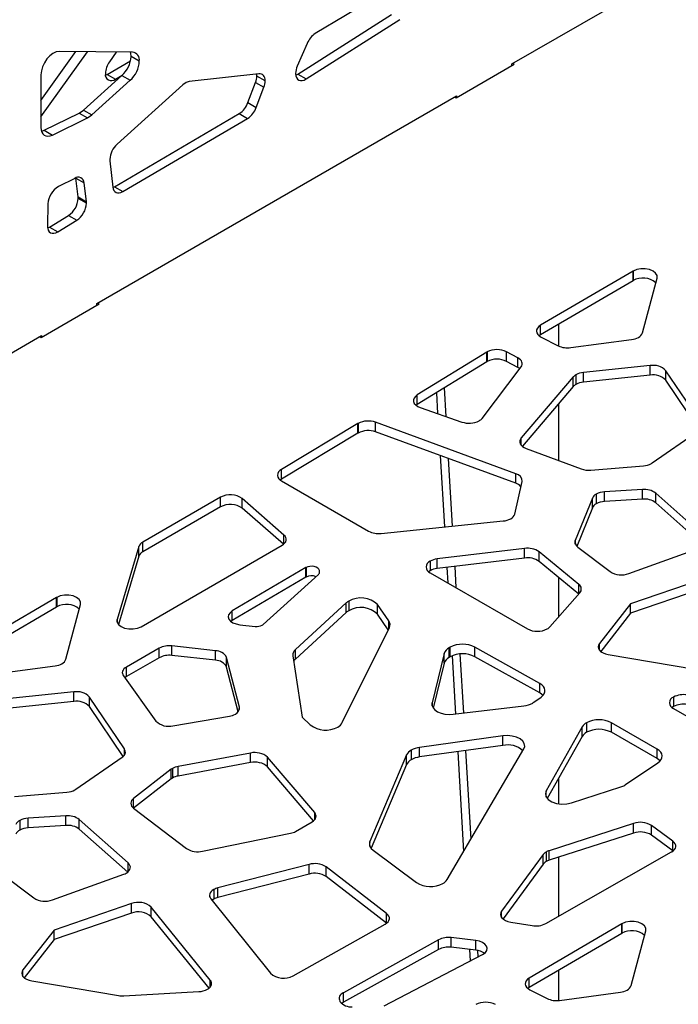
# Model space of a CAD drawing. Units: millimetres. Extents: x -6045 to 415, y 5 to 292.
# Drawn here: x 296 to 313, y 166 to 191 of the extents above; entities that cross this region are included whole.
import ezdxf

# ---------------------------------------------------------------- set-up
doc = ezdxf.new("R2010")
doc.units = ezdxf.units.MM

msp = doc.modelspace()

# ---------------------------------------------------------------- linework, layer by layer
at = {"color": 7, "linetype": 'Continuous', "lineweight": 25}
for p, q in [((308.5168, 189.7405), (313.0638, 192.3654)), ((305.881, 191.9487), (303.4931, 190.5181)), ((303.0458, 189.4797), (305.4413, 191.002)), ((303.258, 189.3572), (305.6535, 190.8796)), ((303.2861, 190.2678), (303.0333, 189.6842)), ((296.4816, 188.8099), (297.3764, 190.0565)), ((296.4816, 188.3919), (297.6738, 190.0529)), ((298.8221, 190.039), (296.9444, 190.0617)), ((298.4071, 190.044), (298.2312, 189.7936)), ((298.1714, 189.4729), (298.7708, 189.824)), ((298.9956, 189.8119), (298.7835, 189.9343)), ((307.0914, 188.8768), (308.5763, 189.734)), ((308.5168, 189.6997), (308.5168, 189.7405)), ((308.5763, 189.734), (308.541, 189.7544)), ((296.4816, 189.4673), (296.4816, 188.1216)), ((298.1302, 189.4527), (298.1714, 189.4729)), ((298.1714, 189.4729), (298.3835, 189.3505)), ((298.3835, 189.3505), (298.5581, 189.4528)), ((302.0512, 189.4896), (300.2728, 189.2942)), ((303.0458, 189.4797), (303.258, 189.3572)), ((297.5689, 188.561), (298.5513, 189.4465)), ((297.781, 188.4385), (298.7634, 189.3241)), ((300.1082, 189.2096), (298.4281, 187.6925)), ((298.5513, 189.4465), (298.7634, 189.3241)), ((300.1913, 189.2681), (300.1082, 189.2096)), ((300.2728, 189.2942), (300.1913, 189.2681)), ((301.7723, 188.7527), (301.9664, 189.2711)), ((301.9664, 189.2711), (302.1785, 189.1486)), ((302.2102, 189.3089), (301.9981, 189.4314)), ((301.9844, 188.6302), (302.1785, 189.1486)), ((297.9102, 183.6175), (307.1026, 188.9241)), ((301.7723, 188.7527), (301.9844, 188.6302)), ((307.056, 188.8972), (307.0914, 188.8768)), ((307.1026, 188.9241), (307.1026, 188.8833)), ((296.5632, 188.0473), (297.4585, 188.4846)), ((297.4585, 188.4846), (297.5689, 188.561)), ((297.4585, 188.4846), (297.6706, 188.3622)), ((297.5689, 188.561), (297.781, 188.4385)), ((298.3607, 186.6052), (301.5512, 188.4731)), ((301.5512, 188.4731), (301.7633, 188.3506)), ((296.7754, 187.9249), (297.6706, 188.3622)), ((297.6706, 188.3622), (297.781, 188.4385)), ((298.5729, 186.4827), (301.7633, 188.3506)), ((296.5632, 188.0473), (296.7754, 187.9249)), ((298.2444, 187.2688), (298.3183, 186.5949)), ((297.344, 186.8183), (296.9306, 186.6069)), ((297.3696, 186.8239), (297.3689, 186.8296)), ((297.3696, 186.8239), (297.5818, 186.7014)), ((297.43, 186.3433), (297.3696, 186.8239)), ((297.6421, 186.2208), (297.5818, 186.7014)), ((298.3196, 186.5849), (298.3607, 186.6052)), ((298.3607, 186.6052), (298.5729, 186.4827)), ((297.43, 186.3433), (297.6421, 186.2208)), ((297.6444, 186.1828), (297.4323, 186.3052)), ((296.6616, 186.1655), (296.6496, 185.6021)), ((296.6981, 185.5739), (297.1839, 185.868)), ((296.9103, 185.4514), (297.396, 185.7455)), ((297.1839, 185.868), (297.396, 185.7455)), ((296.6526, 185.551), (296.6981, 185.5739)), ((296.6981, 185.5739), (296.9103, 185.4514)), ((311.6141, 184.4486), (309.2479, 183.0625)), ((311.6141, 184.2037), (311.6141, 184.4486)), ((311.6159, 184.4497), (311.6159, 184.2048)), ((311.6141, 184.2037), (309.2479, 182.8175)), ((311.8516, 182.8699), (312.2263, 184.2711)), ((296.4848, 182.7537), (297.9697, 183.611)), ((297.9102, 183.5766), (297.9102, 183.6175)), ((297.9697, 183.611), (297.9344, 183.6314)), ((309.2479, 182.8175), (309.2479, 183.0625)), ((287.3036, 177.4944), (296.496, 182.8011)), ((296.4494, 182.7742), (296.4848, 182.7537)), ((296.496, 182.8011), (296.496, 182.7602)), ((309.2479, 182.8175), (309.2135, 182.7941)), ((309.2661, 182.7608), (309.7023, 182.5386)), ((310.0214, 182.4919), (311.5768, 182.6991)), ((307.8752, 182.3769), (306.0973, 181.2836)), ((307.8752, 182.132), (307.8752, 182.3769)), ((307.8831, 182.3816), (307.8831, 182.1367)), ((308.6673, 182.234), (308.383, 182.3868)), ((308.383, 182.1418), (308.383, 182.3868)), ((308.6673, 181.989), (308.6673, 182.234)), ((307.8752, 182.132), (306.0973, 181.0387)), ((307.7542, 180.6856), (308.7516, 181.9984)), ((308.6673, 181.989), (308.383, 182.1418)), ((312.0523, 182.0329), (310.345, 181.8556)), ((312.0523, 181.788), (312.0523, 182.0329)), ((313.3477, 180.5766), (312.4514, 181.9039)), ((312.4514, 181.6589), (312.4514, 181.9039)), ((310.0857, 181.7429), (308.7563, 180.1847)), ((310.0857, 181.498), (310.0857, 181.7429)), ((310.1541, 181.7981), (310.1541, 181.5531)), ((310.345, 181.6107), (310.345, 181.8556)), ((312.0523, 181.788), (310.345, 181.6107)), ((313.3114, 180.3854), (312.4514, 181.6589)), ((306.7849, 181.4615), (306.828, 180.7347)), ((310.0857, 181.498), (308.7849, 179.9733)), ((306.0973, 181.0387), (306.0973, 181.2836)), ((306.5872, 181.3399), (306.6188, 180.8078)), ((306.0973, 181.0387), (306.0689, 181.0189)), ((306.1733, 180.9636), (307.2381, 180.5913)), ((304.5821, 180.5526), (302.6269, 179.3764)), ((304.5821, 180.3076), (304.5821, 180.5526)), ((304.5873, 180.5557), (304.5873, 180.3107)), ((308.6148, 179.2713), (305.0349, 180.5841)), ((305.0349, 180.3392), (305.0349, 180.5841)), ((304.5821, 180.3076), (302.6269, 179.1314)), ((308.6148, 179.0264), (305.0349, 180.3392)), ((312.1031, 179.5466), (313.2889, 180.368)), ((308.8832, 179.9186), (310.2874, 179.3924)), ((306.6825, 179.735), (306.7909, 177.9096)), ((306.8919, 179.6582), (306.9945, 177.9305)), ((310.5352, 179.3611), (311.8784, 179.474)), ((302.6269, 179.1314), (302.6269, 179.3764)), ((308.6148, 179.0264), (308.6148, 179.2713)), ((302.6269, 179.1314), (302.5958, 179.11)), ((302.6321, 179.0855), (304.8559, 177.8017)), ((308.5901, 178.2412), (308.7787, 179.0688)), ((301.0714, 178.6678), (299.0864, 177.5218)), ((301.0714, 178.4228), (301.0714, 178.6678)), ((302.6894, 177.7043), (301.6266, 178.6352)), ((301.6266, 178.3902), (301.6266, 178.6352)), ((310.5739, 178.6464), (310.1377, 177.565)), ((310.5739, 178.4014), (310.5739, 178.6464)), ((310.67, 178.7462), (310.67, 178.5012)), ((311.853, 178.8666), (310.8856, 178.8059)), ((310.8856, 178.5609), (310.8856, 178.8059)), ((311.853, 178.6216), (311.853, 178.8666)), ((313.4403, 177.665), (312.1939, 178.7731)), ((312.1939, 178.5282), (312.1939, 178.7731)), ((301.0714, 178.4228), (299.0864, 177.2768)), ((302.6799, 177.4676), (301.6266, 178.3902)), ((310.5739, 178.4014), (310.1759, 177.4146)), ((311.853, 178.6216), (310.8856, 178.5609)), ((313.4295, 177.4296), (312.1939, 178.5282)), ((305.1733, 177.7441), (308.296, 178.0637)), ((298.9861, 177.4101), (298.4305, 175.5448)), ((298.9861, 177.1651), (298.9861, 177.4101)), ((299.0398, 175.3626), (302.6434, 177.4429)), ((299.0864, 177.2768), (299.0864, 177.5218)), ((310.2025, 177.3915), (311.0284, 176.769)), ((311.5046, 176.719), (313.3288, 177.3755)), ((298.9861, 177.1651), (298.4647, 175.4149)), ((308.8422, 177.3605), (306.6069, 177.092)), ((308.8422, 177.1155), (308.8422, 177.3605)), ((310.2272, 176.4391), (309.2103, 177.2763)), ((309.2103, 177.0314), (309.2103, 177.2763)), ((303.2546, 176.8708), (301.3714, 175.763)), ((303.2546, 176.6258), (303.2546, 176.8708)), ((303.2559, 176.8716), (303.2559, 176.6266)), ((306.4256, 177.0355), (306.4256, 176.7905)), ((308.8422, 177.1155), (306.6069, 176.8471)), ((306.6069, 176.8471), (306.6069, 177.092)), ((306.8522, 176.8765), (306.8756, 176.4818)), ((307.0556, 176.901), (307.0878, 176.3594)), ((310.2262, 176.1949), (309.2103, 177.0314)), ((303.2546, 176.6258), (301.3714, 175.518)), ((302.163, 175.4208), (303.5712, 176.6944)), ((303.6018, 176.7669), (303.5965, 176.8004)), ((306.4256, 176.7905), (306.3894, 176.7661)), ((306.4256, 176.7416), (308.9124, 175.306)), ((313.5244, 176.6244), (311.5496, 175.9493)), ((313.5244, 176.3795), (311.5496, 175.7043)), ((309.4877, 175.3586), (310.2531, 176.2254)), ((296.8824, 176.1098), (294.5162, 174.7236)), ((296.8824, 175.8649), (294.5162, 174.4787)), ((296.8824, 175.8649), (296.8824, 176.1098)), ((296.8843, 176.1109), (296.8843, 175.866)), ((297.1199, 174.5311), (297.4946, 175.9323)), ((304.2845, 175.9701), (302.9862, 174.7812)), ((304.2845, 175.7251), (304.2845, 175.9701)), ((304.3469, 176.0152), (304.3469, 175.7703)), ((305.3712, 175.508), (305.0835, 175.9272)), ((305.0835, 175.6823), (305.0835, 175.9272)), ((311.5496, 175.9493), (310.7532, 174.9336)), ((311.5496, 175.7043), (311.5496, 175.9493)), ((301.3714, 175.518), (301.3714, 175.763)), ((304.2845, 175.7251), (302.9862, 174.5363)), ((305.3571, 175.2836), (305.0835, 175.6823)), ((311.5496, 175.7043), (310.7853, 174.7295)), ((301.3714, 175.518), (301.3375, 175.4949)), ((301.5607, 175.4133), (301.9568, 175.3695)), ((304.1829, 172.911), (305.3855, 175.341)), ((300.9391, 174.7484), (299.8264, 174.8717)), ((299.8264, 174.6267), (299.8264, 174.8717)), ((299.504, 174.8145), (298.6656, 174.3305)), ((299.504, 174.5696), (299.504, 174.8145)), ((300.9391, 174.5034), (299.8264, 174.6267)), ((300.9391, 174.5034), (300.9391, 174.7484)), ((302.9186, 174.6197), (303.1606, 173.0481)), ((302.9862, 174.5363), (302.9862, 174.7812)), ((306.7868, 174.675), (306.4812, 173.4131)), ((306.7868, 174.4301), (306.7868, 174.675)), ((306.941, 174.8382), (306.9142, 174.8228)), ((306.9142, 174.5778), (306.9142, 174.8228)), ((306.941, 174.5932), (306.941, 174.8382)), ((306.9864, 174.6161), (307.0746, 173.1296)), ((307.1883, 174.6661), (307.278, 173.1543)), ((309.2269, 173.9128), (307.5728, 174.8408)), ((307.5728, 174.5958), (307.5728, 174.8408)), ((310.9796, 174.6485), (313.1916, 174.2729)), ((295.2898, 174.1531), (296.8451, 174.3603)), ((299.504, 174.5696), (298.6656, 174.0856)), ((301.5518, 173.3069), (301.2274, 174.5747)), ((301.2274, 174.3297), (301.2274, 174.5747)), ((306.7868, 174.4301), (306.5086, 173.2813)), ((306.941, 174.5932), (306.9142, 174.5778)), ((309.2269, 173.6678), (307.5728, 174.5958)), ((298.5878, 174.1037), (299.4204, 172.9487)), ((298.6656, 174.0856), (298.6656, 174.3305)), ((301.52, 173.1863), (301.2274, 174.3297)), ((309.2269, 173.6678), (309.2269, 173.9128)), ((297.3206, 173.6941), (295.6133, 173.5168)), ((297.3206, 173.4491), (297.3206, 173.6941)), ((297.3206, 173.4491), (295.6133, 173.2719)), ((298.616, 172.2378), (297.7198, 173.565)), ((297.7198, 173.3201), (297.7198, 173.565)), ((309.0795, 173.4322), (309.2631, 173.563)), ((312.6469, 173.5638), (312.6469, 173.3188)), ((298.5797, 172.0466), (297.7198, 173.3201)), ((307.0193, 173.1229), (308.8222, 173.3414)), ((312.6469, 173.3188), (312.6106, 173.2943)), ((312.6469, 173.2699), (314.279, 172.3277)), ((299.8555, 172.8294), (301.2984, 173.0773)), ((303.1606, 173.0481), (303.3626, 172.8504)), ((310.4234, 172.9076), (310.4234, 172.6627)), ((312.2251, 172.2349), (311.0598, 172.9076)), ((311.0598, 172.6627), (311.0598, 172.9076)), ((310.3135, 172.804), (309.3942, 171.1668)), ((310.3135, 172.5591), (310.3135, 172.804)), ((312.2251, 171.99), (311.0598, 172.6627)), ((308.289, 172.5729), (306.1561, 172.2774)), ((308.289, 172.3279), (308.289, 172.5729)), ((310.3135, 172.5591), (309.4209, 170.9693)), ((301.8383, 172.1328), (299.9878, 171.7915)), ((301.8383, 171.8878), (301.8383, 172.1328)), ((305.943, 172.2085), (305.943, 171.9635)), ((308.289, 172.3279), (306.1561, 172.0324)), ((306.1561, 172.0324), (306.1561, 172.2774)), ((306.8606, 168.9012), (308.8202, 172.2369)), ((307.1318, 172.1676), (307.283, 169.6202)), ((307.3349, 172.1957), (307.469, 169.9369)), ((312.2251, 171.99), (312.2251, 172.2349)), ((297.3714, 171.2078), (298.5572, 172.0292)), ((301.8383, 171.8878), (299.9878, 171.5465)), ((303.4771, 170.6113), (302.2708, 172.0265)), ((302.2708, 171.7816), (302.2708, 172.0265)), ((305.824, 172.0865), (304.8871, 169.8737)), ((305.824, 171.8415), (304.9176, 169.7008)), ((305.824, 171.8415), (305.824, 172.0865)), ((311.4221, 171.3256), (312.2485, 171.8822)), ((299.8087, 171.7177), (298.8487, 170.974)), ((299.8087, 171.4728), (299.8087, 171.7177)), ((299.8428, 171.7405), (299.8428, 171.4955)), ((299.9878, 171.5465), (299.9878, 171.7915)), ((303.4485, 170.4), (302.2708, 171.7816)), ((299.8087, 171.4728), (298.8487, 170.729)), ((295.8036, 171.0223), (297.1467, 171.1352)), ((310.0427, 170.8602), (311.3008, 171.2681)), ((298.8487, 170.729), (298.8487, 170.974)), ((298.8506, 170.7242), (300.2045, 169.6943)), ((295.9383, 170.4074), (295.9383, 170.1624)), ((297.1214, 170.5277), (296.154, 170.467)), ((296.154, 170.2221), (296.154, 170.467)), ((297.1214, 170.2828), (297.1214, 170.5277)), ((298.7086, 169.3262), (297.4622, 170.4343)), ((297.4622, 170.1894), (297.4622, 170.4343)), ((302.9905, 170.1312), (303.4087, 170.3726)), ((311.6233, 170.3349), (309.4693, 169.6386)), ((311.6233, 170.0899), (311.6233, 170.3349)), ((297.1214, 170.2828), (296.154, 170.2221)), ((298.6978, 169.0908), (297.4622, 170.1894)), ((300.6113, 169.624), (302.856, 170.0823)), ((311.6233, 170.0899), (309.4693, 169.3936)), ((312.6286, 169.8813), (312.082, 170.2821)), ((312.082, 170.0372), (312.082, 170.2821)), ((312.6286, 169.6363), (312.082, 170.0372)), ((312.6286, 169.6363), (312.6286, 169.8813)), ((304.9685, 169.653), (306.0787, 168.8256)), ((309.3854, 167.776), (312.5985, 169.6048)), ((309.3907, 169.6042), (309.3907, 169.3592)), ((309.4693, 169.3936), (309.4693, 169.6386)), ((312.6366, 169.6303), (312.6286, 169.6363)), ((309.3137, 169.5383), (308.2552, 168.0962)), ((309.3137, 169.2934), (309.3137, 169.5383)), ((303.3321, 169.2873), (301.0033, 168.6875)), ((303.3321, 169.0423), (303.3321, 169.2873)), ((305.3148, 168.0342), (303.7665, 169.2224)), ((303.7665, 168.9775), (303.7665, 169.2224)), ((309.3137, 169.2934), (308.2894, 167.8978)), ((295.4708, 169.0527), (296.2967, 168.4302)), ((296.773, 168.3802), (298.5971, 169.0367)), ((303.3321, 169.0423), (301.0033, 168.4425)), ((305.3148, 167.7892), (303.7665, 168.9775)), ((300.8955, 168.6446), (300.8955, 168.3997)), ((301.0033, 168.4425), (301.0033, 168.6875)), ((300.8232, 168.4106), (302.3467, 166.505)), ((298.7927, 168.2856), (296.818, 167.6105)), ((298.7927, 168.0407), (298.7927, 168.2856)), ((300.8087, 166.3313), (299.3024, 168.1947)), ((299.3024, 167.9497), (299.3024, 168.1947)), ((298.7927, 168.0407), (296.818, 167.3655)), ((300.7778, 166.1245), (299.3024, 167.9497)), ((305.3148, 167.7892), (305.3148, 168.0342)), ((308.4868, 167.8154), (309.0328, 167.7243)), ((296.818, 167.6105), (296.0216, 166.5947)), ((296.818, 167.3655), (296.818, 167.6105)), ((302.9242, 166.4428), (305.2777, 167.76)), ((311.3272, 167.771), (308.961, 166.3848)), ((311.3272, 167.5261), (311.3272, 167.771)), ((311.3291, 167.7721), (311.3291, 167.5271)), ((311.5648, 166.1923), (311.9394, 167.5934)), ((296.818, 167.3655), (296.0536, 166.3907)), ((306.6434, 167.3618), (304.2104, 166.0093)), ((306.6434, 167.1169), (306.6434, 167.3618)), ((307.5955, 167.343), (306.9637, 167.4159)), ((306.9637, 167.171), (306.9637, 167.4159)), ((307.5955, 167.098), (307.5955, 167.343)), ((311.3272, 167.5261), (308.961, 166.1399)), ((306.6434, 167.1169), (304.2104, 165.7644)), ((307.5955, 167.098), (306.9637, 167.171)), ((307.4316, 167.1169), (307.4493, 166.8196)), ((307.638, 167.0915), (307.648, 166.9233)), ((305.2501, 165.6719), (307.7663, 166.985)), ((296.2479, 166.3097), (298.4599, 165.9341)), ((308.961, 166.1399), (308.961, 166.3848)), ((308.961, 166.1399), (308.9266, 166.1165)), ((308.9793, 166.0831), (309.4154, 165.861)), ((298.597, 165.9267), (300.518, 166.0366)), ((304.2056, 166.0066), (304.2056, 165.7616)), ((304.2104, 165.7644), (304.2104, 166.0093)), ((309.7346, 165.8143), (311.2899, 166.0215)), ((304.1186, 165.7939), (304.1233, 165.7858))]:
    msp.add_line(p, q, dxfattribs=at)
at = {"color": 8, "linetype": 'Continuous', "lineweight": 25}
for p, q in [((309.7051, 183.0853), (309.7051, 182.5372)), ((309.7051, 181.0518), (309.7051, 179.6106)), ((308.7563, 180.0011), (308.7563, 180.1847)), ((302.6894, 177.4755), (302.6894, 177.7043)), ((310.1377, 177.4707), (310.1377, 177.565)), ((303.5965, 176.7282), (303.5965, 176.8004)), ((303.6018, 176.746), (303.6018, 176.7669)), ((309.7051, 176.624), (309.7051, 175.6048)), ((310.2272, 176.196), (310.2272, 176.4391)), ((298.4305, 175.4744), (298.4305, 175.5448)), ((305.3712, 175.312), (305.3712, 175.508)), ((310.7532, 174.7622), (310.7532, 174.9336)), ((306.4812, 173.3412), (306.4812, 173.4131)), ((301.5518, 173.2462), (301.5518, 173.3069)), ((298.616, 172.0868), (298.616, 172.2378)), ((309.7051, 171.4755), (309.7051, 170.8359)), ((309.3942, 171.0066), (309.3942, 171.1668)), ((303.4771, 170.4278), (303.4771, 170.6113)), ((304.8871, 169.7504), (304.8871, 169.8737)), ((298.7086, 169.0999), (298.7086, 169.3262)), ((309.7051, 169.4698), (309.7051, 167.9579)), ((308.2552, 167.934), (308.2552, 168.0962)), ((296.0216, 166.4234), (296.0216, 166.5947)), ((309.7051, 166.5757), (309.7051, 165.8111)), ((300.8087, 166.1555), (300.8087, 166.3313))]:
    msp.add_line(p, q, dxfattribs=at)
at = {"color": 7, "linetype": 'Continuous', "lineweight": 25, "flags": 128}
for points in [[(296.9444, 190.0617), (296.8682, 190.0493), (296.7874, 190.011), (296.7075, 189.9494), (296.6336, 189.8684), (296.5704, 189.7733), (296.5222, 189.6703), (296.4919, 189.566), (296.4816, 189.4673)], [(301.9981, 189.4314), (301.9953, 189.4732), (301.9937, 189.4833)], [(302.2102, 189.3089), (302.2074, 189.3507), (302.1991, 189.3884), (302.1855, 189.4211), (302.1667, 189.4481), (302.1434, 189.4689), (302.116, 189.4829), (302.085, 189.4898), (302.0512, 189.4896)], [(302.9906, 189.4964), (302.9958, 189.4403), (303.0112, 189.3924), (303.0362, 189.3549), (303.0697, 189.3291), (303.1105, 189.3162), (303.1567, 189.3167), (303.2065, 189.3305), (303.258, 189.3572)], [(302.9937, 189.4527), (302.9944, 189.453), (303.0458, 189.4797)], [(296.4816, 188.1216), (296.4871, 188.0566), (296.5035, 188.0002), (296.5302, 187.9545), (296.5663, 187.9209), (296.6105, 187.9007), (296.6613, 187.8946), (296.7169, 187.9027), (296.7754, 187.9249)], [(296.4953, 188.0228), (296.5047, 188.0252), (296.5632, 188.0473)], [(298.3183, 186.5949), (298.328, 186.5481), (298.3457, 186.5089), (298.3709, 186.4785), (298.4027, 186.4579), (298.4402, 186.4479), (298.4819, 186.4488), (298.5267, 186.4605), (298.5729, 186.4827)], [(296.6495, 185.5948), (296.6545, 185.5394), (296.6695, 185.4921), (296.6937, 185.4547), (296.7263, 185.4287), (296.7659, 185.4151), (296.811, 185.4144), (296.8597, 185.4267), (296.9103, 185.4514)], [(312.2263, 184.2711), (312.2259, 184.336), (312.1908, 184.3977), (312.1244, 184.4501), (312.0333, 184.4881), (311.9263, 184.5081), (311.8138, 184.508), (311.7069, 184.4879), (311.6159, 184.4497)], [(309.2479, 183.0625), (309.2022, 183.0296), (309.1689, 182.992), (309.1494, 182.9514), (309.1445, 182.9093), (309.1545, 182.8676), (309.1788, 182.8278), (309.2166, 182.7917), (309.2661, 182.7608)], [(308.7516, 181.9984), (308.7699, 182.0286), (308.78, 182.0602), (308.7815, 182.0922), (308.7745, 182.124), (308.7591, 182.1547), (308.7357, 182.1838), (308.7048, 182.2104), (308.6673, 182.234)], [(308.7185, 181.9548), (308.7048, 181.9655), (308.6673, 181.989)], [(306.0973, 181.2836), (306.0494, 181.2467), (306.0168, 181.2045), (306.0011, 181.1593), (306.0031, 181.1132), (306.0227, 181.0684), (306.0589, 181.0273), (306.1099, 180.9917), (306.1733, 180.9636)], [(308.7563, 180.1847), (308.7329, 180.1495), (308.7208, 180.1125), (308.7206, 180.0748), (308.7322, 180.0377), (308.7551, 180.0024), (308.7887, 179.9701), (308.8319, 179.9419), (308.8832, 179.9186)], [(302.6434, 177.4429), (302.683, 177.4701), (302.714, 177.5007), (302.7356, 177.534), (302.747, 177.5689), (302.748, 177.6044), (302.7385, 177.6394), (302.7188, 177.6731), (302.6894, 177.7043)], [(303.5965, 176.8004), (303.5835, 176.8321), (303.5557, 176.8605), (303.5153, 176.8832), (303.4654, 176.8985), (303.4102, 176.9052), (303.3539, 176.9026), (303.3011, 176.8911), (303.2559, 176.8716)], [(297.4946, 175.9323), (297.4942, 175.9972), (297.4591, 176.0589), (297.3928, 176.1113), (297.3016, 176.1493), (297.1946, 176.1693), (297.0822, 176.1692), (296.9752, 176.1491), (296.8843, 176.1109)], [(301.3714, 175.763), (301.3135, 175.7182), (301.2784, 175.6661), (301.2686, 175.6105), (301.2848, 175.5554), (301.3258, 175.5048), (301.3887, 175.4623), (301.4689, 175.4311), (301.5607, 175.4133)], [(298.4305, 175.5448), (298.4291, 175.4794), (298.4629, 175.4171), (298.5286, 175.3638), (298.6197, 175.325), (298.7272, 175.3045), (298.8404, 175.3042), (298.9482, 175.3243), (299.0398, 175.3626)], [(310.7532, 174.9336), (310.7292, 174.8915), (310.7212, 174.8474), (310.7296, 174.8033), (310.7539, 174.7613), (310.7932, 174.7232), (310.8456, 174.6907), (310.9087, 174.6655), (310.9796, 174.6485)], [(298.6656, 174.3305), (298.631, 174.3074), (298.6026, 174.2815), (298.5811, 174.2535), (298.567, 174.224), (298.5606, 174.1936), (298.5619, 174.163), (298.5711, 174.1328), (298.5878, 174.1037)], [(298.6656, 174.0856), (298.631, 174.0624), (298.6225, 174.0555)], [(309.2631, 173.563), (309.3092, 173.603), (309.3418, 173.6471), (309.3598, 173.694), (309.3625, 173.742), (309.3499, 173.7894), (309.3224, 173.8347), (309.2809, 173.8763), (309.2269, 173.9128)], [(309.3101, 173.604), (309.2809, 173.6313), (309.2269, 173.6678)], [(306.4812, 173.4131), (306.4792, 173.3511), (306.5027, 173.2905), (306.5504, 173.2349), (306.6197, 173.1873), (306.7065, 173.1507), (306.8059, 173.127), (306.9122, 173.1175), (307.0193, 173.1229)], [(308.8202, 172.2369), (308.8432, 172.3046), (308.8345, 172.3735), (308.7946, 172.4386), (308.7264, 172.4954), (308.6347, 172.5398), (308.5261, 172.5686), (308.408, 172.5799), (308.289, 172.5729)], [(312.2485, 171.8822), (312.297, 171.9217), (312.3318, 171.9658), (312.3519, 172.0128), (312.3565, 172.0612), (312.3455, 172.1092), (312.3192, 172.1552), (312.2786, 172.1976), (312.2251, 172.2349)], [(312.3037, 171.9288), (312.2786, 171.9527), (312.2251, 171.99)], [(309.3942, 171.1668), (309.3723, 171.0903), (309.3905, 171.0135), (309.4471, 170.9432), (309.5371, 170.8857), (309.6526, 170.8461), (309.7831, 170.8279), (309.9171, 170.8328), (310.0427, 170.8602)], [(303.4087, 170.3726), (303.445, 170.3971), (303.4743, 170.4246), (303.4959, 170.4543), (303.5093, 170.4856), (303.5141, 170.5178), (303.5103, 170.5499), (303.4978, 170.5814), (303.4771, 170.6113)], [(312.6003, 169.6058), (312.6421, 169.6347), (312.6741, 169.6676), (312.6954, 169.7032), (312.7051, 169.7404), (312.7031, 169.7781), (312.6893, 169.8149), (312.6642, 169.8497), (312.6286, 169.8813)], [(298.6612, 169.0661), (298.7007, 169.0931), (298.7316, 169.1236), (298.7532, 169.1566), (298.7647, 169.1913), (298.7659, 169.2266), (298.7567, 169.2616), (298.7374, 169.2951), (298.7086, 169.3262)], [(300.8955, 168.6446), (300.8598, 168.6207), (300.8309, 168.5938), (300.8093, 168.5648), (300.7956, 168.5342), (300.7901, 168.5027), (300.793, 168.4712), (300.8041, 168.4402), (300.8232, 168.4106)], [(300.8955, 168.3997), (300.8598, 168.3757), (300.8545, 168.3714)], [(308.2552, 168.0962), (308.2331, 168.0542), (308.2268, 168.0105), (308.2364, 167.9671), (308.2616, 167.9257), (308.3013, 167.8884), (308.3537, 167.8566), (308.4164, 167.8319), (308.4868, 167.8154)], [(305.2817, 167.7623), (305.3229, 167.7908), (305.3547, 167.823), (305.376, 167.858), (305.3862, 167.8947), (305.385, 167.9318), (305.3723, 167.9681), (305.3487, 168.0026), (305.3148, 168.0342)], [(311.9394, 167.5934), (311.939, 167.6584), (311.9039, 167.72), (311.8376, 167.7725), (311.7464, 167.8105), (311.6394, 167.8305), (311.527, 167.8304), (311.42, 167.8103), (311.3291, 167.7721)], [(307.7795, 166.9922), (307.8381, 167.0367), (307.8741, 167.0887), (307.8848, 167.1442), (307.8695, 167.1994), (307.8292, 167.2503), (307.7669, 167.2931), (307.6871, 167.3247), (307.5955, 167.343)], [(296.0216, 166.5947), (295.9975, 166.5526), (295.9895, 166.5085), (295.9979, 166.4645), (296.0223, 166.4224), (296.0615, 166.3843), (296.1139, 166.3519), (296.177, 166.3266), (296.2479, 166.3097)], [(300.7371, 166.0964), (300.7729, 166.1205), (300.8019, 166.1474), (300.8234, 166.1766), (300.8371, 166.2073), (300.8424, 166.2389), (300.8394, 166.2705), (300.8281, 166.3016), (300.8087, 166.3313)], [(308.961, 166.3848), (308.9153, 166.3519), (308.882, 166.3144), (308.8626, 166.2738), (308.8577, 166.2317), (308.8676, 166.1899), (308.892, 166.1502), (308.9297, 166.1141), (308.9793, 166.0831)], [(304.2056, 165.7616), (304.1729, 165.7399), (304.1667, 165.735)]]:
    msp.add_lwpolyline(points, dxfattribs=at)
at = {"color": 7, "linetype": 'Continuous', "lineweight": 25}
for centre, radius, start, end in [((303.7946, 190.058), 0.5501, 123.24201, 157.58551), ((298.4634, 189.9401), 0.3202, 358.97437, 18.1177), ((298.8038, 189.8451), 0.1947, 350.17896, 84.59287), ((298.6679, 189.4738), 0.5412, 143.77949, 177.60965), ((298.0792, 189.9704), 0.7052, 312.0236, 357.06717), ((298.2913, 189.848), 0.7052, 312.0236, 357.06717), ((298.2826, 189.4715), 0.1575, 170.88871, 309.83012), ((303.4729, 189.4853), 0.4825, 155.66111, 178.68067), ((301.5338, 189.4398), 0.4644, 338.68979, 358.95484), ((301.7459, 189.3174), 0.4644, 338.68979, 358.95484), ((301.249, 188.9392), 0.5555, 302.95234, 340.37494), ((301.4612, 188.8168), 0.5555, 302.95234, 340.37494), ((298.8061, 187.2736), 0.5642, 132.06527, 177.06743), ((298.5524, 187.302), 0.3097, 179.90519, 186.15505), ((297.4319, 186.6968), 0.15, 1.78435, 125.86222), ((297.2103, 186.1338), 0.5496, 120.59238, 176.69141), ((296.8777, 186.3311), 0.5552, 303.47656, 357.33018), ((297.0898, 186.2086), 0.5552, 303.47656, 357.33018), ((297.1264, 186.3059), 0.3058, 359.87694, 7.02171), ((297.3386, 186.1834), 0.3058, 359.87694, 7.02171), ((296.9955, 185.5947), 0.346, 178.77155, 179.99588), ((311.8919, 183.9728), 0.551, 120.05298, 120.27736), ((311.8919, 183.7279), 0.551, 120.05298, 120.27736), ((311.8656, 183.7686), 0.5026, 49.24495, 119.79083), ((311.5211, 183.1722), 0.4763, 276.71146, 298.77399), ((311.6603, 182.9359), 0.2024, 296.43651, 340.9743), ((308.1382, 181.8874), 0.5561, 63.88191, 117.29885), ((309.9397, 183.0475), 0.5616, 244.99319, 278.36771), ((308.0519, 182.0894), 0.3375, 120.00286, 121.56566), ((308.1382, 181.6425), 0.5561, 63.88191, 117.29885), ((308.0519, 181.8444), 0.3375, 120.00286, 121.56566), ((312.1319, 181.5973), 0.4429, 43.81236, 100.35155), ((310.2811, 181.5706), 0.2605, 119.16203, 138.57503), ((310.3871, 181.371), 0.4865, 94.97064, 118.61441), ((312.1319, 181.3523), 0.4429, 43.81236, 100.35155), ((310.2811, 181.3256), 0.2605, 119.16203, 138.57503), ((310.3871, 181.126), 0.4865, 94.97064, 118.61441), ((307.5579, 180.8418), 0.2509, 298.89517, 321.49818), ((304.7661, 180.2463), 0.3573, 120.03479, 121.00137), ((304.8439, 180.0534), 0.5641, 70.21385, 117.06516), ((307.4224, 181.1246), 0.5642, 250.93052, 297.06156), ((304.7661, 180.0014), 0.3573, 120.03479, 121.00137), ((304.8439, 179.8084), 0.5641, 70.21385, 117.06516), ((310.4824, 179.9393), 0.5806, 250.36974, 275.22091), ((311.8457, 179.9661), 0.4932, 273.80122, 298.50404), ((311.9231, 179.8069), 0.3165, 299.94163, 304.65559), ((302.6869, 179.232), 0.1564, 112.55459, 249.49112), ((308.5814, 179.0767), 0.1975, 357.71072, 80.25036), ((308.5243, 178.7437), 0.2968, 40.8377, 72.24244), ((301.3225, 178.2006), 0.5304, 55.02416, 118.25737), ((310.7686, 178.5552), 0.215, 117.30528, 154.89407), ((310.9078, 178.306), 0.5003, 92.54051, 118.38319), ((311.9041, 178.3843), 0.4849, 53.30226, 96.04018), ((301.3225, 177.9556), 0.5304, 55.02416, 118.25737), ((310.7686, 178.3102), 0.215, 117.30528, 154.89407), ((310.9078, 178.0611), 0.5003, 92.54051, 118.38319), ((311.9041, 178.1393), 0.4849, 53.30226, 96.04018), ((308.4001, 178.2999), 0.1989, 296.15562, 342.83791), ((308.2546, 178.5489), 0.487, 274.8831, 298.60633), ((305.1074, 178.284), 0.5439, 242.44973, 276.95176), ((299.1783, 177.3385), 0.2051, 116.64086, 159.568), ((310.2771, 177.5182), 0.147, 161.44307, 239.52861), ((299.1783, 177.0935), 0.2051, 116.64086, 159.568), ((308.9211, 176.8587), 0.508, 55.30482, 98.9391), ((303.3022, 176.7907), 0.0931, 119.76027, 120.70568), ((306.4814, 176.8886), 0.1572, 110.7832, 249.21685), ((306.6566, 176.6137), 0.4809, 95.93503, 118.70281), ((308.9211, 176.6137), 0.508, 55.30482, 98.9391), ((303.3022, 176.5458), 0.0931, 119.76027, 120.70568), ((303.3982, 176.3512), 0.31, 68.65863, 117.32815), ((303.5209, 176.7583), 0.0813, 308.17437, 6.10615), ((306.6566, 176.3688), 0.4809, 95.93503, 118.70281), ((311.3175, 177.2297), 0.5439, 237.88909, 290.12635), ((310.1507, 176.3214), 0.1404, 316.87144, 56.98191), ((296.9987, 175.9122), 0.2293, 119.95183, 120.49067), ((296.9987, 175.6673), 0.2293, 119.95183, 120.49067), ((297.134, 175.4298), 0.5026, 49.24514, 119.79071), ((304.5228, 175.7061), 0.3556, 119.63692, 132.07886), ((304.6562, 175.4769), 0.6208, 46.50068, 119.87341), ((304.5228, 175.4611), 0.3556, 119.63692, 132.07886), ((304.6562, 175.2319), 0.6208, 46.50068, 119.87341), ((301.9959, 175.67), 0.303, 262.60013, 297.51644), ((302.0572, 175.5394), 0.159, 299.663, 311.74163), ((305.2425, 175.4128), 0.1601, 333.32587, 36.47905), ((309.1669, 175.7973), 0.5533, 242.60967, 297.39032), ((309.2927, 175.536), 0.2636, 299.23904, 317.6873), ((299.756, 174.3307), 0.5455, 82.58565, 117.51581), ((307.2594, 174.2225), 0.6931, 63.12085, 117.35143), ((299.756, 174.0858), 0.5455, 82.58565, 117.51581), ((300.9455, 174.433), 0.3155, 26.68464, 91.16663), ((303.1001, 174.6387), 0.1824, 128.62417, 185.97992), ((307.0249, 174.5984), 0.2502, 116.25885, 162.16274), ((307.2594, 173.9776), 0.6931, 63.12085, 117.35143), ((296.7894, 174.8334), 0.4763, 276.71149, 298.77395), ((296.9286, 174.5971), 0.2024, 296.43651, 340.9743), ((300.9455, 174.188), 0.3155, 26.68464, 91.16663), ((303.1463, 174.3578), 0.2397, 131.89558, 149.31657), ((307.0249, 174.3534), 0.2502, 116.25885, 162.16274), ((297.4002, 173.2585), 0.4429, 43.81234, 100.35145), ((312.901, 173.0724), 0.5532, 80.00363, 117.34338), ((297.4002, 173.0135), 0.4429, 43.81234, 100.35145), ((308.7595, 173.9387), 0.6006, 275.99699, 298.70962), ((308.8525, 173.7516), 0.3919, 299.92584, 305.40945), ((312.7027, 173.4168), 0.1572, 110.78349, 249.21654), ((312.901, 172.8274), 0.5532, 80.00363, 117.34338), ((301.2261, 173.5342), 0.4626, 278.98816, 298.97732), ((301.3873, 173.2834), 0.1662, 292.25357, 8.13571), ((299.7456, 173.2815), 0.4653, 225.66078, 283.66336), ((303.7557, 173.3729), 0.6538, 233.04308, 298.57374), ((303.9378, 173.0463), 0.2799, 297.80738, 331.10064), ((310.5593, 172.6534), 0.2883, 118.13127, 148.49569), ((310.7416, 172.2935), 0.6917, 62.60983, 117.39016), ((310.5593, 172.4084), 0.2883, 118.13127, 148.49569), ((310.7416, 172.0485), 0.6917, 62.60983, 117.39016), ((298.4923, 172.1601), 0.1461, 296.3662, 32.11124), ((301.9522, 171.6627), 0.4836, 48.78633, 103.62219), ((306.0678, 171.9678), 0.2712, 117.42107, 154.04065), ((306.2287, 171.6888), 0.5931, 97.02613, 118.80215), ((308.4123, 171.7731), 0.5683, 47.70727, 102.52833), ((301.9522, 171.4178), 0.4836, 48.78633, 103.62219), ((306.0678, 171.7228), 0.2712, 117.42107, 154.04065), ((306.2287, 171.4438), 0.5931, 97.02613, 118.80215), ((299.9936, 171.4777), 0.303, 119.84972, 127.61302), ((300.0652, 171.3401), 0.458, 99.72096, 119.04283), ((299.9936, 171.2327), 0.303, 119.84972, 127.61302), ((300.0652, 171.0951), 0.458, 99.72096, 119.04283), ((297.114, 171.6273), 0.4933, 273.80144, 298.50278), ((297.1909, 171.469), 0.3176, 299.94981, 304.64731), ((311.1457, 171.7557), 0.5117, 287.64172, 299.62175), ((311.1986, 171.658), 0.4005, 299.96222, 303.91876), ((298.9256, 170.8496), 0.1462, 121.7301, 239.14233), ((296.0369, 170.2164), 0.215, 117.30229, 154.89518), ((296.1761, 169.9673), 0.5003, 92.53966, 118.38489), ((297.1724, 170.0455), 0.4849, 53.30239, 96.04019), ((311.7962, 169.818), 0.545, 58.37328, 108.50176), ((296.0369, 169.9714), 0.215, 117.30229, 154.89518), ((296.1761, 169.7223), 0.5003, 92.53966, 118.38489), ((297.1724, 169.8005), 0.4849, 53.30239, 96.04019), ((302.7709, 170.5252), 0.451, 280.87316, 299.13693), ((311.7962, 169.5731), 0.545, 58.37328, 108.50176), ((305.0603, 169.8122), 0.1838, 160.43889, 240.0316), ((300.4913, 170.1417), 0.5314, 237.33909, 283.05203), ((309.5103, 169.3866), 0.2483, 118.81167, 142.34624), ((309.5931, 169.248), 0.4097, 107.59144, 119.61767), ((312.2557, 170.205), 0.6912, 299.73732, 299.91043), ((309.5103, 169.1417), 0.2483, 118.81167, 142.34624), ((309.5931, 169.003), 0.4097, 107.59144, 119.61767), ((303.477, 168.7706), 0.5366, 57.34942, 105.66494), ((298.464, 169.4115), 0.3978, 289.55375, 299.72786), ((303.477, 168.5257), 0.5366, 57.34942, 105.66494), ((306.4371, 169.3982), 0.6755, 237.96266, 297.85591), ((306.6147, 169.0578), 0.2916, 298.24716, 327.51568), ((301.1074, 168.2683), 0.4319, 103.93492, 119.37959), ((296.5858, 168.8909), 0.5439, 237.88896, 290.12655), ((298.9724, 167.8188), 0.5002, 48.71843, 111.04996), ((301.1074, 168.0233), 0.4319, 103.93492, 119.37959), ((298.9724, 167.5739), 0.5002, 48.71843, 111.04996), ((305.1016, 168.0744), 0.3604, 299.25096, 299.9782), ((309.1328, 168.2709), 0.5556, 259.62699, 297.04286), ((311.4667, 167.5332), 0.2756, 119.94092, 120.38942), ((311.5788, 167.091), 0.5026, 49.24494, 119.79092), ((306.8911, 166.8705), 0.5502, 82.41609, 116.75338), ((311.4667, 167.2883), 0.2756, 119.94092, 120.38942), ((306.8911, 166.6255), 0.5502, 82.41609, 116.75338), ((307.5602, 166.6635), 0.4359, 54.11647, 85.35708), ((307.6024, 167.2992), 0.3544, 297.549, 299.97303), ((302.6798, 166.8867), 0.5067, 228.88983, 298.82931), ((300.4986, 166.5383), 0.5021, 272.21243, 298.35379), ((311.2343, 166.4945), 0.4763, 276.71101, 298.77443), ((311.3734, 166.2583), 0.2024, 296.43445, 340.97725), ((298.5615, 166.5392), 0.6136, 260.4738, 273.31966), ((304.259, 165.8606), 0.1554, 110.09035, 205.42809), ((304.3799, 165.7045), 0.3488, 119.07377, 119.9889), ((309.6528, 166.3699), 0.5616, 244.99359, 278.36731), ((304.4202, 166.0259), 0.3819, 218.96263, 272.32906), ((304.3799, 165.4595), 0.3488, 119.07377, 119.9889), ((307.8513, 165.2098), 0.5561, 63.88211, 117.29878)]:
    msp.add_arc(centre, radius, start, end, dxfattribs=at)

doc.saveas('drawing.dxf')
